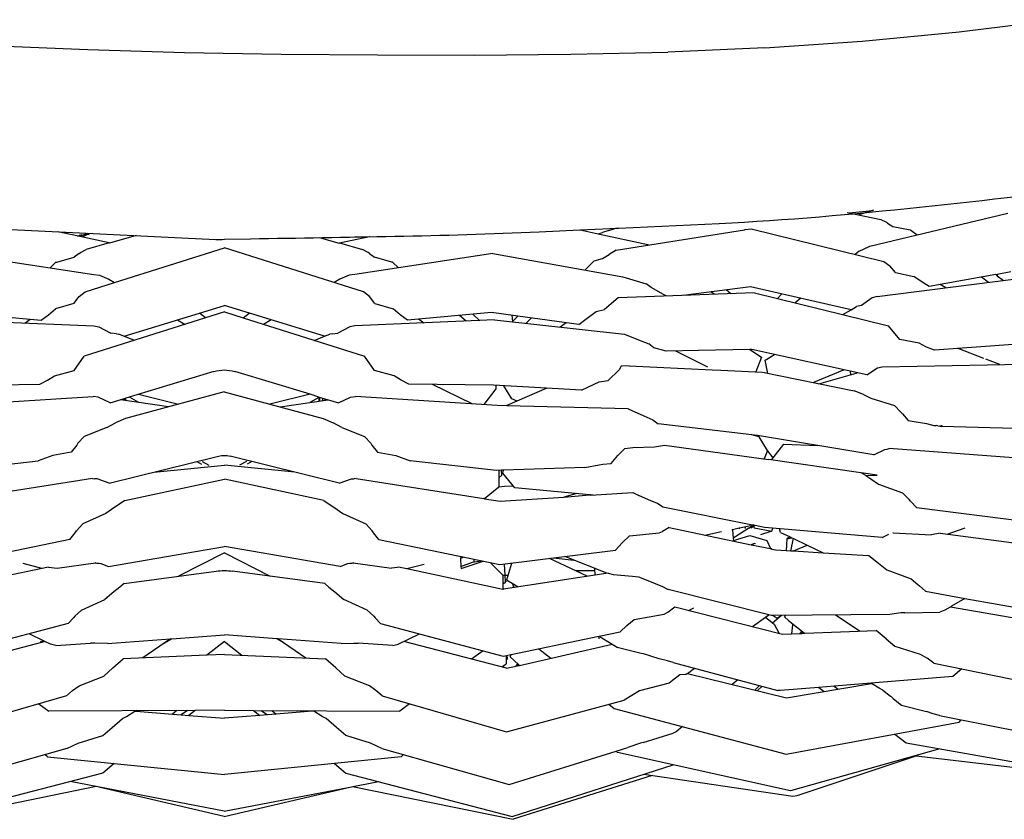
# Model space of a CAD drawing. Units: metres. Extents: x 2.06 to 11.5, y -1.77 to 4.36.
# Drawn here: x 4.04 to 4.15, y -0.43 to -0.33 of the extents above; entities that cross this region are included whole.
import ezdxf

# ---------------------------------------------------------------- set-up
doc = ezdxf.new("R2010")
doc.units = ezdxf.units.M
doc.layers.add('MOB_02', color=2, linetype='Continuous')

# ---------------------------------------------------------------- blocks, each defined once
blk = doc.blocks.new('4688CM_PLANTA_BAIXA')
for p, q in [((0.08599, 0.0921), (0.09733, 0.09354)), ((0.07463, 0.09102), (0.08599, 0.0921)), ((-0.02733, 0.09052), (-0.01598, 0.09004)), ((-0.01598, 0.09004), (-0.00465, 0.0897)), ((0.06326, 0.09025), (0.0519, 0.08976)), ((0.06326, 0.09025), (0.07463, 0.09102)), ((-0.00465, 0.0897), (0.00666, 0.08951)), ((0.00666, 0.08951), (0.01793, 0.08942)), ((0.01793, 0.08942), (0.02923, 0.08939)), ((0.02923, 0.08939), (0.04055, 0.08949)), ((0.04055, 0.08949), (0.0519, 0.08976)), ((0.07289, 0.07099), (0.07681, 0.07017)), ((0.07312, 0.07095), (0.07584, 0.07122)), ((0.0742, 0.07072), (0.07602, 0.07128)), ((0.07555, 0.06705), (0.09169, 0.0709)), ((-0.03062, 0.06925), (-0.00098, 0.06783)), ((0.04164, 0.06895), (0.04516, 0.06913)), ((0.045, 0.06889), (0.04583, 0.06915)), ((0.04516, 0.06913), (0.04583, 0.06915)), ((0.04583, 0.06915), (0.04589, 0.06917)), ((0.04589, 0.06917), (0.04616, 0.06916)), ((0.04616, 0.06916), (0.05792, 0.06971)), ((0.07681, 0.07017), (0.07748, 0.06986)), ((0.07748, 0.06986), (0.07762, 0.06975)), ((0.07762, 0.06975), (0.07822, 0.06935)), ((0.07822, 0.06935), (0.08027, 0.06895)), ((-0.01706, 0.0682), (-0.01949, 0.06872)), ((-0.01719, 0.06823), (-0.01698, 0.0683)), ((-0.01668, 0.06837), (-0.01706, 0.0682)), ((-0.0169, 0.06816), (-0.01706, 0.0682)), ((-0.01684, 0.06835), (-0.01698, 0.0683)), ((-0.01637, 0.06841), (-0.0169, 0.06816)), ((-0.01348, 0.06743), (-0.0169, 0.06816)), ((-0.01684, 0.06835), (-0.01617, 0.06843)), ((-0.01655, 0.06818), (-0.01604, 0.06841)), ((-0.01637, 0.06841), (-0.01598, 0.06855)), ((-0.01604, 0.06841), (-0.01617, 0.06843)), ((-0.0158, 0.06836), (-0.01604, 0.06841)), ((-0.01032, 0.06828), (-0.01344, 0.0674)), ((0.01025, 0.06804), (0.01694, 0.06817)), ((0.01111, 0.06806), (0.01345, 0.0674)), ((0.01349, 0.06743), (0.01701, 0.06818)), ((0.03684, 0.06874), (0.04159, 0.06896)), ((0.04159, 0.06896), (0.04164, 0.06895)), ((0.04164, 0.06895), (0.04374, 0.0685)), ((0.04374, 0.0685), (0.04424, 0.06864)), ((0.04374, 0.0685), (0.04955, 0.06726)), ((0.045, 0.06889), (0.04424, 0.06864)), ((0.04584, 0.06659), (0.06089, 0.06895)), ((0.06096, 0.069), (0.06089, 0.06895)), ((0.06096, 0.069), (0.06165, 0.06907)), ((0.06165, 0.06907), (0.07716, 0.06525)), ((0.08027, 0.06895), (0.08034, 0.06893)), ((0.08034, 0.06893), (0.08106, 0.06837)), ((-0.01348, 0.06743), (-0.01616, 0.06664)), ((-0.01344, 0.0674), (-0.01348, 0.06743)), ((-0.01283, 0.06279), (0.00001, 0.06684)), ((0.00001, 0.06785), (0.00305, 0.06791)), ((0.0163, 0.0617), (0.00001, 0.06684)), ((0.01345, 0.0674), (0.01349, 0.06743)), ((0.01349, 0.06743), (0.01617, 0.06664)), ((0.04965, 0.06718), (0.04955, 0.06726)), ((0.07428, 0.06646), (0.07546, 0.06702)), ((0.07546, 0.06702), (0.07555, 0.06705)), ((-0.0314, 0.06617), (-0.01525, 0.06375)), ((-0.01961, 0.06518), (-0.01756, 0.06575)), ((-0.01697, 0.06619), (-0.01756, 0.06575)), ((-0.01697, 0.06619), (-0.01684, 0.06631)), ((-0.01684, 0.06631), (-0.01616, 0.06664)), ((0.03141, 0.06617), (0.01526, 0.06375)), ((0.01685, 0.06631), (0.01617, 0.06664)), ((0.01698, 0.06619), (0.01685, 0.06631)), ((0.01698, 0.06619), (0.01757, 0.06575)), ((0.01962, 0.06518), (0.01757, 0.06575)), ((0.03141, 0.06617), (0.04665, 0.06345)), ((0.04427, 0.06559), (0.04503, 0.06609)), ((0.04584, 0.06659), (0.04503, 0.06609)), ((0.07428, 0.06646), (0.07381, 0.06607)), ((-0.01969, 0.06516), (-0.02038, 0.06452)), ((-0.01969, 0.06516), (-0.01961, 0.06518)), ((0.0197, 0.06516), (0.01962, 0.06518)), ((0.0197, 0.06516), (0.02039, 0.06452)), ((0.0433, 0.06533), (0.04217, 0.06425)), ((0.0433, 0.06533), (0.04427, 0.06559)), ((0.07716, 0.06525), (0.07786, 0.06473)), ((0.07855, 0.06397), (0.07786, 0.06473)), ((-0.01525, 0.06375), (-0.01461, 0.06364)), ((-0.01461, 0.06364), (-0.01351, 0.06319)), ((0.01462, 0.06364), (0.01352, 0.06319)), ((0.01526, 0.06375), (0.01462, 0.06364)), ((0.04665, 0.06345), (0.04936, 0.06265)), ((0.07855, 0.06397), (0.08068, 0.0635)), ((0.08154, 0.0629), (0.08068, 0.0635)), ((0.09027, 0.06372), (0.08247, 0.06232)), ((0.08944, 0.06281), (0.0886, 0.06342)), ((0.09027, 0.06372), (0.09023, 0.06365)), ((0.09027, 0.06372), (0.09042, 0.06375)), ((0.09027, 0.06372), (0.09045, 0.06359)), ((0.09204, 0.06404), (0.09042, 0.06375)), ((0.09042, 0.06375), (0.09045, 0.06359)), ((0.09045, 0.06359), (0.09047, 0.06347)), ((0.09045, 0.06359), (0.09116, 0.06303)), ((-0.01629, 0.0617), (-0.01283, 0.06279)), ((-0.01351, 0.06319), (-0.01283, 0.06279)), ((0.01352, 0.06319), (0.01284, 0.06279)), ((0.04995, 0.06222), (0.04936, 0.06265)), ((0.05139, 0.06139), (0.04995, 0.06222)), ((0.06158, 0.0623), (0.05369, 0.06129)), ((0.07336, 0.05961), (0.06158, 0.0623)), ((0.07638, 0.06114), (0.09235, 0.06318)), ((0.08247, 0.06232), (0.08154, 0.0629)), ((0.08441, 0.06216), (0.08376, 0.06255)), ((-0.01762, 0.06035), (-0.01698, 0.06116)), ((-0.01698, 0.06116), (-0.01629, 0.0617)), ((0.01699, 0.06116), (0.0163, 0.0617)), ((0.01763, 0.06035), (0.01699, 0.06116)), ((0.06206, 0.06159), (0.0461, 0.06102)), ((0.05172, 0.06122), (0.05139, 0.06139)), ((0.05733, 0.06142), (0.05695, 0.06171)), ((0.05929, 0.06149), (0.05873, 0.06193)), ((0.06206, 0.06159), (0.07772, 0.05773)), ((0.06472, 0.06094), (0.06523, 0.06147)), ((0.07638, 0.06114), (0.07579, 0.06099)), ((-0.01762, 0.06035), (-0.01975, 0.0597)), ((-0.0029, 0.05921), (0.00001, 0.0601)), ((0.01173, 0.05651), (0.00001, 0.0601)), ((0.01763, 0.06035), (0.01976, 0.0597)), ((0.0461, 0.06102), (0.04448, 0.05962)), ((0.06746, 0.06096), (0.0668, 0.06042)), ((0.07336, 0.05961), (0.07397, 0.05997)), ((0.07457, 0.06011), (0.07397, 0.05997)), ((0.07579, 0.06099), (0.07457, 0.06011)), ((-0.03126, 0.0593), (-0.02144, 0.05838)), ((-0.02144, 0.05838), (-0.02056, 0.05903)), ((-0.02056, 0.05903), (-0.01975, 0.0597)), ((0.00001, 0.05935), (-0.01638, 0.05416)), ((-0.01171, 0.05651), (-0.0029, 0.05921)), ((-0.00219, 0.05866), (-0.0029, 0.05921)), ((0.00001, 0.05935), (0.0022, 0.05866)), ((0.0022, 0.05866), (0.00291, 0.05921)), ((0.02057, 0.05903), (0.01976, 0.0597)), ((0.02145, 0.05838), (0.02057, 0.05903)), ((0.03127, 0.0593), (0.02145, 0.05838)), ((0.0283, 0.05827), (0.02751, 0.05895)), ((0.02909, 0.05909), (0.02992, 0.05833)), ((0.03408, 0.05891), (0.03127, 0.0593)), ((0.03363, 0.05897), (0.03374, 0.05823)), ((0.03433, 0.05887), (0.03408, 0.05891)), ((0.03433, 0.05887), (0.0341, 0.05862)), ((0.04149, 0.05788), (0.03433, 0.05887)), ((0.0423, 0.05849), (0.0435, 0.0594)), ((0.0435, 0.0594), (0.04448, 0.05962)), ((0.07239, 0.05905), (0.07336, 0.05961)), ((-0.0316, 0.05841), (-0.01527, 0.05771)), ((-0.02335, 0.05805), (-0.02272, 0.0585)), ((-0.01527, 0.05771), (-0.01467, 0.05761)), ((-0.01467, 0.05761), (-0.01326, 0.05685)), ((-0.00548, 0.05842), (-0.00459, 0.05789)), ((0.0022, 0.05866), (0.01639, 0.05416)), ((0.00549, 0.05842), (0.0046, 0.05789)), ((0.01468, 0.05761), (0.01328, 0.05685)), ((0.01529, 0.05771), (0.01468, 0.05761)), ((0.03161, 0.05841), (0.01529, 0.05771)), ((0.02336, 0.05805), (0.02274, 0.0585)), ((0.03161, 0.05841), (0.04684, 0.05674)), ((0.03374, 0.05823), (0.03369, 0.05818)), ((0.0341, 0.05862), (0.03374, 0.05823)), ((0.03528, 0.05801), (0.03594, 0.05865)), ((0.04, 0.05808), (0.0393, 0.05757)), ((0.04149, 0.05788), (0.0423, 0.05849)), ((0.07904, 0.05612), (0.07772, 0.05773)), ((-0.0126, 0.05678), (-0.01326, 0.05685)), ((-0.0126, 0.05678), (-0.01233, 0.05675)), ((-0.01049, 0.05602), (-0.01233, 0.05675)), ((0.0105, 0.05602), (0.01173, 0.05651)), ((0.01173, 0.05651), (0.01234, 0.05675)), ((0.01261, 0.05678), (0.01234, 0.05675)), ((0.01261, 0.05678), (0.01328, 0.05685)), ((0.04684, 0.05674), (0.04865, 0.05601)), ((0.04865, 0.05601), (0.04968, 0.05562)), ((0.05028, 0.05514), (0.04968, 0.05562)), ((0.08131, 0.0557), (0.07904, 0.05612)), ((0.08217, 0.05525), (0.08131, 0.0557)), ((0.09286, 0.05558), (0.08309, 0.05487)), ((-0.01758, 0.05249), (-0.01638, 0.05416)), ((0.01759, 0.05249), (0.01639, 0.05416)), ((0.0517, 0.05477), (0.05028, 0.05514)), ((0.0555, 0.05484), (0.0517, 0.05477)), ((0.05659, 0.05291), (0.05275, 0.05479)), ((0.06149, 0.05495), (0.0555, 0.05484)), ((0.06149, 0.05495), (0.06285, 0.05407)), ((0.06171, 0.05495), (0.06149, 0.05495)), ((0.07519, 0.05201), (0.06171, 0.05495)), ((0.06329, 0.05372), (0.06439, 0.05436)), ((0.08309, 0.05487), (0.08217, 0.05525)), ((0.08886, 0.05392), (0.08589, 0.05507)), ((0.04645, 0.053), (0.0462, 0.05257)), ((0.04738, 0.05303), (0.04645, 0.053)), ((0.04738, 0.05303), (0.0571, 0.05258)), ((0.06285, 0.05407), (0.0622, 0.05234)), ((0.06361, 0.05217), (0.06329, 0.05372)), ((0.07699, 0.05292), (0.09336, 0.05324)), ((0.08929, 0.05375), (0.08911, 0.05382)), ((0.09076, 0.05319), (0.08929, 0.05375)), ((-0.02069, 0.05136), (-0.01988, 0.05188)), ((-0.01988, 0.05188), (-0.01758, 0.05249)), ((-0.00121, 0.05239), (-0.01151, 0.04928)), ((0.01006, 0.04972), (0.00122, 0.05239)), ((0.01989, 0.05188), (0.01759, 0.05249)), ((0.02071, 0.05136), (0.01989, 0.05188)), ((0.0449, 0.05134), (0.0462, 0.05257)), ((0.0571, 0.05258), (0.05809, 0.05253)), ((0.05809, 0.05253), (0.06296, 0.0523)), ((0.06296, 0.0523), (0.07371, 0.05011)), ((0.07252, 0.05259), (0.06895, 0.05108)), ((0.06958, 0.05095), (0.07394, 0.05219)), ((0.07325, 0.05243), (0.07328, 0.052)), ((0.07394, 0.05219), (0.07404, 0.05226)), ((0.07519, 0.05201), (0.07644, 0.0528)), ((0.07644, 0.0528), (0.07699, 0.05292)), ((-0.03151, 0.05079), (-0.02157, 0.0509)), ((-0.02157, 0.0509), (-0.02069, 0.05136)), ((0.02159, 0.0509), (0.02071, 0.05136)), ((0.03152, 0.05079), (0.02159, 0.0509)), ((0.02901, 0.04859), (0.02436, 0.05087)), ((0.0418, 0.05019), (0.03152, 0.05079)), ((0.03178, 0.05077), (0.03178, 0.05036)), ((0.03365, 0.04918), (0.03272, 0.05072)), ((0.04262, 0.05059), (0.04385, 0.05119)), ((0.04385, 0.05119), (0.0449, 0.05134)), ((0, 0.05002), (-0.01156, 0.04687)), ((-0.01005, 0.04972), (-0.00534, 0.04857)), ((0, 0.05002), (0.00535, 0.04857)), ((0.01006, 0.04972), (0.00535, 0.04857)), ((0.01106, 0.04937), (0.01006, 0.04972)), ((0.03178, 0.05036), (0.03036, 0.04851)), ((0.03776, 0.05042), (0.03306, 0.04841)), ((0.0418, 0.05019), (0.04262, 0.05059)), ((0.07479, 0.04968), (0.07371, 0.05011)), ((0.07479, 0.04968), (0.07565, 0.04928)), ((-0.03191, 0.04841), (-0.01533, 0.04946)), ((-0.01476, 0.04939), (-0.01533, 0.04946)), ((-0.01335, 0.04872), (-0.01476, 0.04939)), ((-0.01335, 0.04872), (-0.01155, 0.04927)), ((-0.00654, 0.04824), (-0.01214, 0.04909)), ((-0.0118, 0.04904), (-0.0118, 0.04919)), ((-0.01169, 0.04902), (-0.01168, 0.04923)), ((-0.01155, 0.04927), (-0.01151, 0.04928)), ((-0.01155, 0.04927), (-0.01155, 0.049)), ((-0.01152, 0.049), (-0.01151, 0.04928)), ((-0.01001, 0.04877), (-0.0111, 0.0494)), ((0.00535, 0.04857), (0.01157, 0.04687)), ((0.00655, 0.04824), (0.01215, 0.04909)), ((0.01106, 0.04934), (0.01002, 0.04877)), ((0.01106, 0.04942), (0.01106, 0.04937)), ((0.01106, 0.04937), (0.01112, 0.0494)), ((0.01106, 0.04937), (0.01106, 0.04934)), ((0.01106, 0.04934), (0.01107, 0.04893)), ((0.01112, 0.0494), (0.01336, 0.04872)), ((0.0112, 0.04895), (0.0112, 0.04938)), ((0.01153, 0.049), (0.01152, 0.04928)), ((0.01181, 0.04904), (0.01181, 0.04919)), ((0.01336, 0.04872), (0.01477, 0.04939)), ((0.01477, 0.04939), (0.01534, 0.04946)), ((0.03192, 0.04841), (0.01534, 0.04946)), ((0.03305, 0.04838), (0.03192, 0.04841)), ((0.03305, 0.04838), (0.03306, 0.04841)), ((0.03427, 0.04893), (0.03365, 0.04918)), ((0.07565, 0.04928), (0.07842, 0.04841)), ((0.07842, 0.04841), (0.07918, 0.04764)), ((0.04727, 0.04803), (0.03305, 0.04838)), ((0.04727, 0.04803), (0.04911, 0.04718)), ((0.07918, 0.04764), (0.07934, 0.04742)), ((0.07934, 0.04742), (0.08002, 0.04664)), ((-0.01374, 0.04585), (-0.01273, 0.04638)), ((-0.01156, 0.04687), (-0.01273, 0.04638)), ((0.01157, 0.04687), (0.01274, 0.04638)), ((0.01375, 0.04585), (0.01274, 0.04638)), ((0.04911, 0.04718), (0.05014, 0.04674)), ((0.05014, 0.04674), (0.05075, 0.04627)), ((0.0624, 0.04488), (0.05075, 0.04627)), ((0.08002, 0.04664), (0.08217, 0.04632)), ((0.08217, 0.04632), (0.08303, 0.04608)), ((-0.01374, 0.04585), (-0.01641, 0.0448)), ((0.01375, 0.04585), (0.01642, 0.0448)), ((0.06257, 0.04475), (0.06172, 0.04496)), ((0.08303, 0.04608), (0.08329, 0.04608)), ((0.08349, 0.04601), (0.08329, 0.04608)), ((0.08349, 0.04601), (0.08394, 0.04594)), ((0.08382, 0.04596), (0.08381, 0.04608)), ((0.08387, 0.04595), (0.08386, 0.04608)), ((0.08399, 0.04608), (0.08394, 0.04594)), ((0.09392, 0.04567), (0.08394, 0.04594)), ((-0.01727, 0.04378), (-0.0179, 0.04295)), ((-0.01713, 0.04401), (-0.01727, 0.04378)), ((-0.01641, 0.0448), (-0.01713, 0.04401)), ((0.01642, 0.0448), (0.01714, 0.04401)), ((0.01714, 0.04401), (0.01728, 0.04378)), ((0.01728, 0.04378), (0.01791, 0.04295)), ((0.076, 0.04264), (0.0624, 0.04488)), ((0.06355, 0.04313), (0.06257, 0.04475)), ((0.06421, 0.04229), (0.06549, 0.04389)), ((0.06549, 0.04389), (0.0694, 0.04372)), ((-0.0179, 0.04295), (-0.02005, 0.04255)), ((0.01791, 0.04295), (0.02007, 0.04255)), ((0.04604, 0.04254), (0.04686, 0.04339)), ((0.04686, 0.04339), (0.0478, 0.0435)), ((0.0478, 0.0435), (0.05033, 0.04358)), ((0.05033, 0.04358), (0.05152, 0.04378)), ((0.05152, 0.04378), (0.06369, 0.04209)), ((0.06355, 0.04313), (0.06319, 0.04216)), ((0.06421, 0.04229), (0.06355, 0.04313)), ((0.076, 0.04264), (0.07728, 0.04327)), ((0.07728, 0.04327), (0.07758, 0.04331)), ((0.07758, 0.04331), (0.0778, 0.04336)), ((0.0946, 0.0421), (0.0778, 0.04336)), ((-0.03183, 0.04082), (-0.02176, 0.04193)), ((-0.02005, 0.04255), (-0.02176, 0.04193)), ((-0.01345, 0.03931), (-0.00068, 0.04249)), ((-0.00321, 0.04186), (-0.00266, 0.04156)), ((-0.0026, 0.04187), (-0.00179, 0.04143)), ((0.01346, 0.03931), (0.0007, 0.04249)), ((0.00261, 0.04187), (0.0018, 0.04143)), ((0.00322, 0.04186), (0.00267, 0.04156)), ((0.02007, 0.04255), (0.02177, 0.04193)), ((0.03184, 0.04082), (0.02177, 0.04193)), ((0.04385, 0.04146), (0.04431, 0.04155)), ((0.04431, 0.04155), (0.04528, 0.04163)), ((0.04528, 0.04163), (0.04604, 0.04254)), ((0.07449, 0.04053), (0.06369, 0.04209)), ((0.06406, 0.0421), (0.06421, 0.04229)), ((0.06407, 0.04204), (0.06406, 0.0421)), ((-0.00824, 0.04061), (0.00001, 0.04143)), ((0.00825, 0.04061), (0.00001, 0.04143)), ((0.03245, 0.04084), (0.03184, 0.04082)), ((0.03212, 0.04083), (0.03214, 0.03884)), ((0.03269, 0.04085), (0.03245, 0.04084)), ((0.03248, 0.04026), (0.03245, 0.04084)), ((0.03259, 0.04051), (0.03269, 0.04085)), ((0.034, 0.03879), (0.03259, 0.04051)), ((0.0422, 0.04116), (0.03269, 0.04085)), ((0.0422, 0.04116), (0.04385, 0.04146)), ((0.07453, 0.04053), (0.07449, 0.04053)), ((0.07638, 0.04025), (0.07453, 0.04053)), ((0.07507, 0.0402), (0.07453, 0.04053)), ((-0.01542, 0.03986), (-0.03035, 0.03751)), ((-0.01542, 0.03986), (-0.0152, 0.03984)), ((-0.01489, 0.03982), (-0.0152, 0.03984)), ((-0.01345, 0.03931), (-0.01489, 0.03982)), ((-0.01164, 0.03728), (0.00001, 0.03978)), ((0.01165, 0.03728), (0.00001, 0.03978)), ((0.01346, 0.03931), (0.0149, 0.03982)), ((0.0149, 0.03982), (0.01521, 0.03984)), ((0.01543, 0.03986), (0.01521, 0.03984)), ((0.01543, 0.03986), (0.03036, 0.03751)), ((0.03213, 0.03994), (0.03248, 0.04026)), ((0.07507, 0.0402), (0.07638, 0.04025)), ((0.07507, 0.0402), (0.07564, 0.03984)), ((0.07564, 0.03984), (0.07655, 0.03922)), ((0.07655, 0.03922), (0.07937, 0.03818)), ((0.03214, 0.03884), (0.03043, 0.0375)), ((0.03278, 0.03895), (0.03214, 0.03884)), ((0.03386, 0.03896), (0.03278, 0.03895)), ((0.04272, 0.03796), (0.034, 0.03879)), ((0.04126, 0.0381), (0.03973, 0.03769)), ((0.04285, 0.0379), (0.04779, 0.03823)), ((0.04779, 0.03823), (0.04849, 0.03788)), ((0.08015, 0.03742), (0.07937, 0.03818)), ((-0.01214, 0.03695), (-0.01281, 0.03652)), ((-0.01164, 0.03728), (-0.01214, 0.03695)), ((0.01165, 0.03728), (0.01215, 0.03695)), ((0.01215, 0.03695), (0.01282, 0.03652)), ((0.03043, 0.0375), (0.03036, 0.03751)), ((0.03043, 0.0375), (0.0323, 0.0372)), ((0.0323, 0.0372), (0.03973, 0.03769)), ((0.03973, 0.03769), (0.04272, 0.03796)), ((0.04279, 0.03794), (0.04272, 0.03796)), ((0.04281, 0.03796), (0.04279, 0.03794)), ((0.04285, 0.03795), (0.04279, 0.03794)), ((0.04285, 0.0379), (0.04279, 0.03794)), ((0.04285, 0.0379), (0.04285, 0.03795)), ((0.04318, 0.03792), (0.04285, 0.03795)), ((0.04965, 0.03736), (0.04849, 0.03788)), ((0.05069, 0.03693), (0.04965, 0.03736)), ((0.05133, 0.0365), (0.05069, 0.03693)), ((0.08031, 0.03721), (0.08015, 0.03742)), ((0.08101, 0.03647), (0.08031, 0.03721)), ((-0.01385, 0.03576), (-0.01656, 0.03455)), ((-0.01281, 0.03652), (-0.01385, 0.03576)), ((0.01282, 0.03652), (0.01386, 0.03576)), ((0.01386, 0.03576), (0.01657, 0.03455)), ((0.06179, 0.03441), (0.05133, 0.0365)), ((0.08101, 0.03647), (0.09514, 0.0347)), ((-0.01808, 0.03273), (-0.01745, 0.03353)), ((-0.01745, 0.03353), (-0.0173, 0.03375)), ((-0.0173, 0.03375), (-0.01656, 0.03455)), ((0.01731, 0.03375), (0.01657, 0.03455)), ((0.01746, 0.03353), (0.01731, 0.03375)), ((0.0181, 0.03273), (0.01746, 0.03353)), ((0.04741, 0.03316), (0.05088, 0.0335)), ((0.05088, 0.0335), (0.05127, 0.03366)), ((0.05206, 0.03413), (0.05127, 0.03366)), ((0.05206, 0.03413), (0.06164, 0.03212)), ((0.05624, 0.03325), (0.05818, 0.03366)), ((0.05939, 0.03391), (0.05945, 0.03392)), ((0.05945, 0.03392), (0.06024, 0.03409)), ((0.05945, 0.03392), (0.05953, 0.03286)), ((0.06138, 0.03405), (0.05975, 0.033)), ((0.06024, 0.03409), (0.06028, 0.0341)), ((0.06024, 0.03409), (0.06025, 0.03397)), ((0.06028, 0.0341), (0.06179, 0.03441)), ((0.06029, 0.03398), (0.06028, 0.0341)), ((0.061, 0.03402), (0.06098, 0.03424)), ((0.06144, 0.03406), (0.06138, 0.03405)), ((0.06185, 0.03432), (0.06144, 0.03406)), ((0.06191, 0.03424), (0.06163, 0.03407)), ((0.06179, 0.03441), (0.06182, 0.03442)), ((0.06179, 0.03441), (0.06185, 0.03432)), ((0.06197, 0.03439), (0.06179, 0.03441)), ((0.06197, 0.03439), (0.06185, 0.03432)), ((0.06185, 0.03432), (0.06191, 0.03424)), ((0.0621, 0.03436), (0.06191, 0.03424)), ((0.06191, 0.03424), (0.06201, 0.03409)), ((0.0621, 0.03436), (0.06197, 0.03439)), ((0.06201, 0.03409), (0.06405, 0.03371)), ((0.0632, 0.03414), (0.0621, 0.03436)), ((0.06405, 0.03371), (0.06274, 0.03328)), ((0.07699, 0.03295), (0.0632, 0.03414)), ((0.06405, 0.03371), (0.06419, 0.03406)), ((0.06509, 0.03357), (0.06497, 0.03399)), ((0.06509, 0.03357), (0.06621, 0.03303)), ((0.07827, 0.03351), (0.07822, 0.03351)), ((0.07827, 0.03351), (0.08276, 0.03326)), ((0.08378, 0.03347), (0.08276, 0.03326)), ((0.08378, 0.03347), (0.09589, 0.03189)), ((0.08458, 0.03336), (0.0867, 0.03409)), ((-0.01808, 0.03273), (-0.03223, 0.02979)), ((0.0181, 0.03273), (0.03224, 0.02979)), ((0.04657, 0.03235), (0.04579, 0.03147)), ((0.04741, 0.03316), (0.04657, 0.03235)), ((0.05975, 0.033), (0.05953, 0.03286)), ((0.05953, 0.03286), (0.05957, 0.0326)), ((0.05957, 0.0326), (0.06151, 0.0332)), ((0.05957, 0.03255), (0.05957, 0.0326)), ((0.06151, 0.0332), (0.06347, 0.03262)), ((0.06199, 0.03227), (0.06164, 0.03212)), ((0.06199, 0.03227), (0.06189, 0.03213)), ((0.06216, 0.03221), (0.06199, 0.03227)), ((0.06347, 0.03262), (0.06391, 0.03168)), ((0.06584, 0.03281), (0.06576, 0.03144)), ((0.06621, 0.03303), (0.06584, 0.03281)), ((0.06584, 0.03281), (0.06641, 0.03293)), ((0.06621, 0.03303), (0.06641, 0.03293)), ((0.06631, 0.0314), (0.0666, 0.03284)), ((0.06641, 0.03293), (0.0666, 0.03284)), ((0.0666, 0.03284), (0.06821, 0.03206)), ((0.07699, 0.03295), (0.07776, 0.03336)), ((-0.01356, 0.02959), (0.00001, 0.0319)), ((0.00001, 0.03118), (-0.00536, 0.02844)), ((0.01357, 0.02959), (0.00001, 0.0319)), ((0.00001, 0.03118), (0.00538, 0.02844)), ((0.03224, 0.02979), (0.04579, 0.03147)), ((0.06164, 0.03212), (0.06391, 0.03168)), ((0.06391, 0.03168), (0.06393, 0.03163)), ((0.06405, 0.03164), (0.06393, 0.03163)), ((0.06393, 0.03163), (0.0645, 0.03151)), ((0.06407, 0.03161), (0.06405, 0.03164)), ((0.0645, 0.03151), (0.06576, 0.03144)), ((0.06576, 0.03144), (0.06631, 0.0314)), ((0.06631, 0.0314), (0.06659, 0.03139)), ((0.06659, 0.03139), (0.06821, 0.03206)), ((0.06659, 0.03139), (0.07006, 0.03117)), ((0.06821, 0.03206), (0.07006, 0.03117)), ((0.07006, 0.03117), (0.07539, 0.03086)), ((-0.01956, 0.02939), (-0.01508, 0.03001)), ((-0.01508, 0.03001), (-0.01503, 0.03002)), ((0.01509, 0.03001), (0.01505, 0.03002)), ((0.01509, 0.03001), (0.01957, 0.02939)), ((0.02768, 0.03074), (0.02765, 0.03051)), ((0.02805, 0.03066), (0.02765, 0.03051)), ((0.02765, 0.03051), (0.02769, 0.02956)), ((0.02769, 0.02956), (0.02903, 0.03008)), ((0.02773, 0.02934), (0.03031, 0.03019)), ((0.02903, 0.03008), (0.03007, 0.03024)), ((0.0292, 0.03042), (0.02922, 0.03011)), ((0.03114, 0.03002), (0.03257, 0.0286)), ((0.03306, 0.028), (0.03363, 0.02996)), ((0.04248, 0.02843), (0.03804, 0.03051)), ((0.03852, 0.03057), (0.04092, 0.03031)), ((0.04477, 0.02878), (0.03986, 0.03073)), ((0.07539, 0.03086), (0.07542, 0.03085)), ((0.07542, 0.03085), (0.07656, 0.02997)), ((0.07656, 0.02997), (0.07752, 0.0292)), ((-0.02057, 0.02951), (-0.03258, 0.02694)), ((-0.02134, 0.02935), (-0.02353, 0.02991)), ((-0.02057, 0.02951), (-0.01956, 0.02939)), ((-0.01446, 0.02991), (-0.01356, 0.02959)), ((-0.01173, 0.02759), (-0.00096, 0.02904)), ((0.01175, 0.02759), (0.00097, 0.02904)), ((0.01357, 0.02959), (0.01447, 0.02991)), ((0.02059, 0.02951), (0.01957, 0.02939)), ((0.02059, 0.02951), (0.02136, 0.02935)), ((0.02136, 0.02935), (0.02337, 0.02986)), ((0.02136, 0.02935), (0.03259, 0.02694)), ((0.02769, 0.02956), (0.02773, 0.02934)), ((0.0277, 0.02933), (0.02773, 0.02934)), ((0.03286, 0.02855), (0.03278, 0.02985)), ((0.04335, 0.02908), (0.04109, 0.02908)), ((0.04338, 0.02856), (0.04334, 0.02935)), ((0.07752, 0.0292), (0.08038, 0.02814)), ((0.03257, 0.0286), (0.03258, 0.02852)), ((0.03321, 0.02852), (0.03258, 0.02852)), ((0.03258, 0.02852), (0.03259, 0.02755)), ((0.03258, 0.02767), (0.03291, 0.02771)), ((0.03259, 0.02755), (0.03291, 0.02771)), ((0.04491, 0.0288), (0.03267, 0.02693)), ((0.0329, 0.02783), (0.03286, 0.02852)), ((0.03323, 0.02788), (0.0329, 0.02783)), ((0.03291, 0.02771), (0.0329, 0.02783)), ((0.03306, 0.028), (0.03323, 0.02788)), ((0.03323, 0.02788), (0.03368, 0.02761)), ((0.04491, 0.0288), (0.0455, 0.02863)), ((0.0455, 0.02863), (0.04776, 0.02843)), ((0.04776, 0.02843), (0.04846, 0.02836)), ((0.04846, 0.02836), (0.04916, 0.02808)), ((0.04916, 0.02808), (0.05128, 0.02725)), ((0.08038, 0.02814), (0.08117, 0.02748)), ((-0.01292, 0.02663), (-0.01398, 0.02572)), ((-0.01224, 0.02716), (-0.01292, 0.02663)), ((-0.01173, 0.02759), (-0.01224, 0.02716)), ((0.01175, 0.02759), (0.01225, 0.02716)), ((0.01225, 0.02716), (0.01293, 0.02663)), ((0.01293, 0.02663), (0.01399, 0.02572)), ((0.03259, 0.02755), (0.03259, 0.02694)), ((0.03259, 0.02694), (0.03267, 0.02693)), ((0.03368, 0.02761), (0.03389, 0.02711)), ((0.03368, 0.02761), (0.03438, 0.02719)), ((0.05128, 0.02725), (0.05192, 0.02687)), ((0.06402, 0.02386), (0.05192, 0.02687)), ((0.08117, 0.02748), (0.08134, 0.0273)), ((0.08134, 0.0273), (0.08205, 0.02667)), ((0.08205, 0.02667), (0.08666, 0.02585)), ((-0.01672, 0.02447), (-0.01398, 0.02572)), ((0.01673, 0.02447), (0.01399, 0.02572)), ((0.08666, 0.02585), (0.08509, 0.02492)), ((0.08666, 0.02585), (0.09265, 0.02478)), ((-0.01672, 0.02447), (-0.01748, 0.02376)), ((0.01673, 0.02447), (0.01749, 0.02376)), ((0.05148, 0.02401), (0.0519, 0.02425)), ((0.0519, 0.02425), (0.05272, 0.02484)), ((0.05272, 0.02484), (0.06533, 0.02166)), ((0.05432, 0.02444), (0.05494, 0.02474)), ((0.07964, 0.02417), (0.08371, 0.02425)), ((0.0843, 0.02445), (0.08371, 0.02425)), ((0.08495, 0.02483), (0.0843, 0.02445)), ((0.08498, 0.02483), (0.08495, 0.02483)), ((0.08509, 0.02492), (0.08498, 0.02483)), ((0.09285, 0.02344), (0.08498, 0.02483)), ((0.08511, 0.02481), (0.08509, 0.02492)), ((-0.01763, 0.02357), (-0.01828, 0.02289)), ((-0.01748, 0.02376), (-0.01763, 0.02357)), ((0.01749, 0.02376), (0.01764, 0.02357)), ((0.01764, 0.02357), (0.01829, 0.02289)), ((0.04712, 0.02268), (0.04798, 0.02338)), ((0.04798, 0.02338), (0.05148, 0.02401)), ((0.0618, 0.02255), (0.06333, 0.02366)), ((0.06333, 0.02366), (0.06372, 0.02393)), ((0.06333, 0.02366), (0.06416, 0.02297)), ((0.06423, 0.02386), (0.06402, 0.02386)), ((0.06416, 0.02297), (0.06521, 0.02387)), ((0.07788, 0.02397), (0.06423, 0.02386)), ((0.06423, 0.02386), (0.06469, 0.02352)), ((0.06469, 0.02352), (0.06521, 0.02387)), ((0.06557, 0.02368), (0.0657, 0.02387)), ((0.06601, 0.02324), (0.06557, 0.02368)), ((0.06601, 0.02324), (0.06791, 0.02178)), ((0.07151, 0.02392), (0.0744, 0.022)), ((0.07917, 0.02414), (0.07788, 0.02397)), ((0.07964, 0.02417), (0.07917, 0.02414)), ((-0.01828, 0.02289), (-0.03264, 0.0191)), ((0.01829, 0.02289), (0.03265, 0.0191)), ((0.04386, 0.02141), (0.04631, 0.02192)), ((0.04712, 0.02268), (0.04631, 0.02192)), ((0.06416, 0.02297), (0.06433, 0.02284)), ((0.06433, 0.02284), (0.06488, 0.02182)), ((0.06647, 0.02276), (0.06638, 0.0217)), ((0.06653, 0.02284), (0.06647, 0.02276)), ((0.06739, 0.02175), (0.06762, 0.02201)), ((0.06772, 0.02193), (0.06757, 0.02174)), ((0.06795, 0.02176), (0.07629, 0.02207)), ((0.07746, 0.0211), (0.07629, 0.02207)), ((-0.02107, 0.02084), (-0.02282, 0.02169)), ((-0.02152, 0.02083), (-0.02134, 0.02072)), ((-0.02131, 0.02095), (-0.02131, 0.02073)), ((-0.02131, 0.02073), (-0.02107, 0.02079)), ((-0.02107, 0.02079), (-0.02107, 0.02084)), ((-0.02101, 0.02081), (-0.02107, 0.02079)), ((-0.02035, 0.02048), (-0.02101, 0.02081)), ((-0.01367, 0.02055), (-0.0063, 0.02111)), ((-0.0063, 0.02111), (-0.00954, 0.01888)), ((-0.00704, 0.0206), (-0.00614, 0.02112)), ((-0.0063, 0.02111), (-0.00614, 0.02112)), ((-0.00614, 0.02112), (0.00001, 0.02158)), ((0.00001, 0.02082), (-0.00203, 0.0192)), ((0.00615, 0.02112), (0.00001, 0.02158)), ((0.00001, 0.02082), (0.00204, 0.0192)), ((0.00705, 0.0206), (0.00615, 0.02112)), ((0.00631, 0.02111), (0.00615, 0.02112)), ((0.00631, 0.02111), (0.00955, 0.01888)), ((0.01368, 0.02055), (0.00631, 0.02111)), ((0.02036, 0.02048), (0.02283, 0.02169)), ((0.03304, 0.01767), (0.02102, 0.02081)), ((0.03265, 0.0191), (0.04383, 0.02141)), ((0.04385, 0.02113), (0.04383, 0.02141)), ((0.04383, 0.02141), (0.04386, 0.02141)), ((0.04386, 0.02141), (0.04538, 0.02049)), ((0.06492, 0.02176), (0.06488, 0.02182)), ((0.06533, 0.02166), (0.06638, 0.0217)), ((0.06638, 0.0217), (0.06739, 0.02175)), ((0.06739, 0.02175), (0.06757, 0.02174)), ((0.06757, 0.02174), (0.06791, 0.02178)), ((0.06791, 0.02178), (0.0679, 0.02176)), ((0.06791, 0.02178), (0.06795, 0.02176)), ((0.07746, 0.0211), (0.07845, 0.02026)), ((-0.03303, 0.01767), (-0.02134, 0.02072)), ((-0.02134, 0.02072), (-0.02131, 0.02073)), ((-0.01971, 0.02033), (-0.02035, 0.02048)), ((-0.01971, 0.02033), (-0.01564, 0.0206)), ((-0.01516, 0.0206), (-0.01564, 0.0206)), ((-0.01367, 0.02055), (-0.01516, 0.0206)), ((0.01368, 0.02055), (0.01517, 0.0206)), ((0.01517, 0.0206), (0.01565, 0.0206)), ((0.01972, 0.02033), (0.01565, 0.0206)), ((0.01972, 0.02033), (0.02036, 0.02048)), ((0.0303, 0.01972), (0.02894, 0.01874)), ((0.03455, 0.01801), (0.04538, 0.02049)), ((0.03682, 0.01996), (0.03822, 0.01885)), ((0.04538, 0.02049), (0.04599, 0.02012)), ((0.04599, 0.02012), (0.04892, 0.01941)), ((0.07845, 0.02026), (0.08144, 0.01933)), ((-0.01303, 0.01773), (-0.01183, 0.01878)), ((-0.00203, 0.0192), (-0.01183, 0.01878)), ((0.00001, 0.01928), (-0.00203, 0.0192)), ((0.00001, 0.01928), (0.01184, 0.01878)), ((0.01304, 0.01773), (0.01184, 0.01878)), ((0.03298, 0.01889), (0.03297, 0.01861)), ((0.03297, 0.01861), (0.03315, 0.01877)), ((0.03297, 0.01861), (0.03297, 0.01818)), ((0.03298, 0.01917), (0.03298, 0.01889)), ((0.03298, 0.01889), (0.03315, 0.01877)), ((0.03315, 0.01877), (0.03312, 0.0192)), ((0.03346, 0.01899), (0.03362, 0.0193)), ((0.03346, 0.01899), (0.03443, 0.01812)), ((0.05088, 0.01879), (0.04892, 0.01941)), ((0.05187, 0.01852), (0.05088, 0.01879)), ((0.05254, 0.01834), (0.05187, 0.01852)), ((0.08144, 0.01933), (0.08224, 0.01885)), ((0.08301, 0.01826), (0.08224, 0.01885)), ((-0.0141, 0.01676), (-0.01303, 0.01773)), ((0.01411, 0.01676), (0.01304, 0.01773)), ((0.03255, 0.0178), (0.03261, 0.01791)), ((0.03261, 0.01791), (0.03297, 0.01818)), ((0.03275, 0.01775), (0.03261, 0.01791)), ((0.03304, 0.01767), (0.0343, 0.01796)), ((0.03431, 0.01823), (0.03412, 0.01792)), ((0.03443, 0.01812), (0.0343, 0.01796)), ((0.0343, 0.01796), (0.03455, 0.01801)), ((0.03443, 0.01812), (0.03455, 0.01801)), ((0.05254, 0.01834), (0.06479, 0.01508)), ((0.05419, 0.01706), (0.05504, 0.01767)), ((0.08301, 0.01826), (0.0977, 0.01529)), ((0.0863, 0.0176), (0.08523, 0.01669)), ((-0.01697, 0.01561), (-0.0141, 0.01676)), ((0.01698, 0.01561), (0.01411, 0.01676)), ((0.05246, 0.01623), (0.05204, 0.01592)), ((0.05329, 0.01689), (0.05246, 0.01623)), ((0.05401, 0.01693), (0.05329, 0.01689)), ((0.05412, 0.017), (0.05401, 0.01693)), ((0.05412, 0.017), (0.05419, 0.01706)), ((0.05419, 0.01706), (0.06577, 0.0142)), ((0.06009, 0.01633), (0.05943, 0.01577)), ((0.08523, 0.01669), (0.07136, 0.01558)), ((-0.01846, 0.01443), (-0.01774, 0.01508)), ((-0.01774, 0.01508), (-0.01697, 0.01561)), ((0.01775, 0.01508), (0.01698, 0.01561)), ((0.01847, 0.01443), (0.01775, 0.01508)), ((0.04857, 0.01502), (0.04678, 0.01395)), ((0.05204, 0.01592), (0.04857, 0.01502)), ((0.06207, 0.01512), (0.06263, 0.01565)), ((0.06237, 0.01504), (0.06292, 0.01558)), ((0.06504, 0.01507), (0.06479, 0.01508)), ((0.06955, 0.01543), (0.06504, 0.01507)), ((0.06577, 0.0142), (0.07573, 0.01588)), ((0.07136, 0.01558), (0.06955, 0.01543)), ((0.06955, 0.01543), (0.07021, 0.01495)), ((0.07136, 0.01558), (0.07182, 0.01522)), ((0.0756, 0.01592), (0.07567, 0.01587)), ((0.07661, 0.01533), (0.07573, 0.01588)), ((0.07705, 0.0151), (0.07661, 0.01533)), ((0.07705, 0.0151), (0.07794, 0.01439)), ((-0.01846, 0.01443), (-0.03301, 0.01023)), ((0.01847, 0.01443), (0.03302, 0.01023)), ((0.03302, 0.01023), (0.04678, 0.01395)), ((0.07794, 0.01439), (0.07798, 0.0144)), ((0.07794, 0.01439), (0.07798, 0.01436)), ((0.07802, 0.01437), (0.07798, 0.01436)), ((0.07802, 0.01437), (0.07825, 0.01414)), ((0.07825, 0.01414), (0.0791, 0.01346)), ((-0.02168, 0.0135), (-0.02053, 0.01267)), ((-0.00342, 0.01273), (-0.02053, 0.01267)), ((-0.01021, 0.01271), (-0.01029, 0.01265)), ((-0.00555, 0.01272), (-0.00605, 0.01231)), ((-0.00432, 0.01273), (-0.00505, 0.01223)), ((-0.00342, 0.01273), (-0.00413, 0.01215)), ((0.00001, 0.01275), (-0.00342, 0.01273)), ((0.00001, 0.01275), (0.00343, 0.01273)), ((0.00343, 0.01273), (0.00415, 0.01215)), ((0.00343, 0.01273), (0.02054, 0.01267)), ((0.00433, 0.01273), (0.00506, 0.01223)), ((0.00556, 0.01272), (0.00606, 0.01231)), ((0.01023, 0.01271), (0.0103, 0.01265)), ((0.02169, 0.0135), (0.02054, 0.01267)), ((0.04501, 0.01347), (0.04563, 0.01298)), ((0.04563, 0.01298), (0.06576, 0.00762)), ((0.0791, 0.01346), (0.07917, 0.01349)), ((0.0791, 0.01346), (0.07926, 0.01334)), ((0.07926, 0.01334), (0.08216, 0.01263)), ((-0.01312, 0.01075), (-0.01191, 0.01178)), ((-0.01191, 0.01178), (-0.01143, 0.01204)), ((-0.01143, 0.01204), (-0.01048, 0.01266)), ((-0.01048, 0.01266), (-0.01029, 0.01265)), ((-0.01029, 0.01265), (-0.00605, 0.01231)), ((-0.00605, 0.01231), (-0.00505, 0.01223)), ((-0.00505, 0.01223), (-0.00413, 0.01215)), ((-0.00413, 0.01215), (0.00001, 0.01184)), ((0.00415, 0.01215), (0.00001, 0.01184)), ((0.00506, 0.01223), (0.00415, 0.01215)), ((0.00606, 0.01231), (0.00506, 0.01223)), ((0.0103, 0.01265), (0.00606, 0.01231)), ((0.01049, 0.01266), (0.0103, 0.01265)), ((0.01145, 0.01204), (0.01049, 0.01266)), ((0.01192, 0.01178), (0.01145, 0.01204)), ((0.01313, 0.01075), (0.01192, 0.01178)), ((0.08296, 0.01233), (0.08216, 0.01263)), ((0.08367, 0.01213), (0.08296, 0.01233)), ((0.08367, 0.01213), (0.09867, 0.0092)), ((0.08597, 0.01135), (0.08624, 0.01163)), ((-0.0142, 0.00982), (-0.01312, 0.01075)), ((0.01421, 0.00982), (0.01313, 0.01075)), ((0.05362, 0.01085), (0.05288, 0.01022)), ((0.06576, 0.00762), (0.08597, 0.01135)), ((-0.0171, 0.0089), (-0.0142, 0.00982)), ((0.01711, 0.0089), (0.01421, 0.00982)), ((0.04901, 0.00899), (0.05253, 0.01009)), ((0.05288, 0.01022), (0.05253, 0.01009)), ((0.07848, 0.00997), (0.07978, 0.00894)), ((-0.01844, 0.00828), (-0.03331, 0.00409)), ((-0.01844, 0.00828), (-0.0171, 0.0089)), ((0.01845, 0.00828), (0.01711, 0.0089)), ((0.01845, 0.00828), (0.03332, 0.00409)), ((0.04584, 0.00797), (0.04722, 0.00842)), ((0.04872, 0.0089), (0.04722, 0.00842)), ((0.04901, 0.00899), (0.04872, 0.0089)), ((0.08373, 0.00824), (0.06627, 0.00334)), ((0.07978, 0.00894), (0.09949, 0.00548)), ((-0.02068, 0.0073), (-0.02098, 0.00757)), ((-0.02068, 0.0073), (-0.01288, 0.00653)), ((0.02069, 0.0073), (0.00001, 0.00526)), ((0.02069, 0.0073), (0.02099, 0.00757)), ((0.03332, 0.00409), (0.04584, 0.00797)), ((0.04584, 0.00797), (0.046, 0.00782)), ((0.06627, 0.00334), (0.046, 0.00782)), ((0.06702, 0.00277), (0.08097, 0.00742)), ((0.08085, 0.00744), (0.08097, 0.00742)), ((0.08097, 0.00742), (0.09986, 0.00518)), ((-0.01288, 0.00653), (-0.01421, 0.00541)), ((-0.01288, 0.00653), (0.00001, 0.00526)), ((0.01289, 0.00653), (0.01422, 0.00541)), ((0.0337, 0.00033), (0.05252, 0.00638)), ((-0.01421, 0.00541), (-0.03369, 0.00033)), ((0.01422, 0.00541), (0.0337, 0.00033)), ((0.05005, 0.00514), (0.03381, 0)), ((0.0491, 0.00528), (0.06653, 0.0027)), ((-0.01499, 0.00383), (-0.0338, 0)), ((0, 0.00097), (-0.01804, 0.00441)), ((0, 0.00031), (-0.01468, 0.00377)), ((0, 0.00031), (0.01469, 0.00377)), ((0, 0.00097), (0.01469, 0.00377)), ((0.01469, 0.00377), (0.01805, 0.00441)), ((0.015, 0.00383), (0.03381, 0)), ((0.06653, 0.0027), (0.06702, 0.00277))]:
    blk.add_line(p, q)
for points in [[(0.05792, 0.06971), (0.07358, 0.07045), (0.08915, 0.07257), (0.10475, 0.07415)], [(0.00305, 0.06791), (0.01431, 0.06812), (0.02558, 0.0682), (0.03684, 0.06874)], [(-0.00098, 0.06783), (-0.00065, 0.06781), (-0.00032, 0.06784), (0.00001, 0.06785)], [(-0.00121, 0.05239), (-0.00043, 0.05262), (0.00045, 0.05262), (0.00122, 0.05239)], [(-0.00068, 0.04249), (-0.00024, 0.0426), (0.00025, 0.0426), (0.0007, 0.04249)], [(-0.01508, 0.03001), (-0.01529, 0.02998), (-0.01465, 0.02998), (-0.01446, 0.02991)], [(0.01447, 0.02991), (0.01467, 0.02998), (0.0153, 0.02998), (0.01509, 0.03001)], [(-0.00096, 0.02904), (-0.00032, 0.02912), (0.00033, 0.02912), (0.00097, 0.02904)]]:
    blk.add_open_spline(points, degree=3)

msp = doc.modelspace()

# ---------------------------------------------------------------- block references
at = {"layer": 'MOB_02'}
msp.add_blockref('4688CM_PLANTA_BAIXA', (4.05996, -0.42689), dxfattribs=at)

doc.saveas('drawing.dxf')
